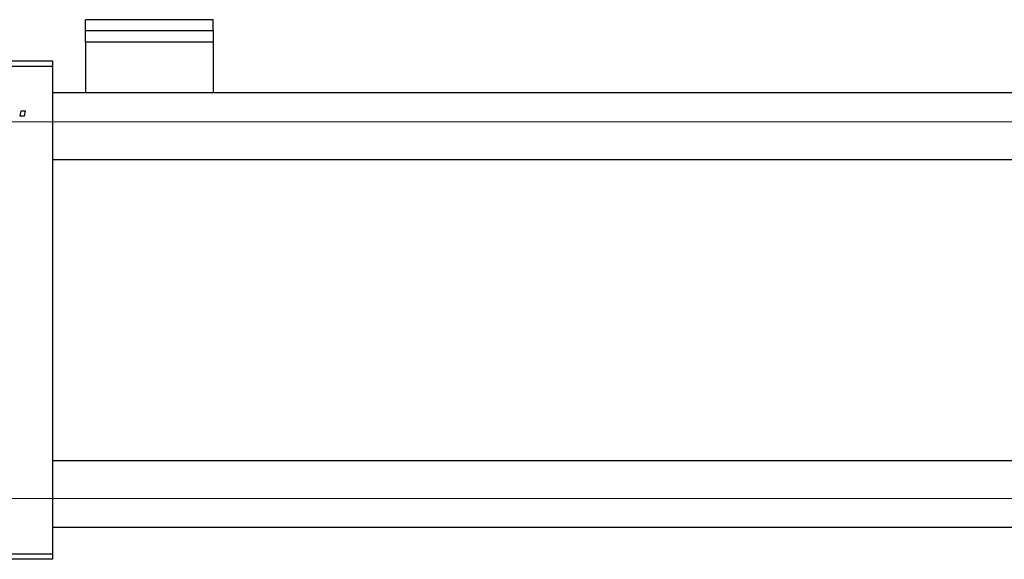
# Model space of a CAD drawing. Units: millimetres. Extents: x -379 to 636, y -139 to 415.
# Drawn here: x -173 to 5, y 266 to 364 of the extents above; entities that cross this region are included whole.
import ezdxf

# ---------------------------------------------------------------- set-up
doc = ezdxf.new("R2010")
doc.units = ezdxf.units.MM
doc.styles.add('SLDTEXTSTYLE0', font='TXT', dxfattribs={"width": 0.75})
doc.dimstyles.new('SLDDIMSTYLE1', dxfattribs={"dimtxt": 3.5, "dimasz": 3.302, "dimexe": 0, "dimexo": 0.0625, "dimgap": 0.875, "dimtad": 1, "dimdec": 0, "dimlfac": 0.5, "dimrnd": 1e-09, "dimzin": 12, "dimdsep": 46, "dimtxsty": 'SLDTEXTSTYLE0', "dimsah": 1, "dimcen": 0.09, "dimadec": 0, "dimazin": 3, "dimtfac": 1, "dimtdec": 0, "dimtofl": 0, "dimtmove": 0, "dimatfit": 3, "dimfxl": 1, "dimfrac": 2, "dimtolj": 1, "dimtzin": 12, "dimarcsym": 0})

# ---------------------------------------------------------------- blocks, each defined once
blk = doc.blocks.new('_D_1')
at = {"color": 7, "linetype": 'Continuous', "lineweight": 0}
for p, q in [((-262.06, 345.38), (56.1, 345.38)), ((55.1, 345.38), (55.1, 277.38)), ((-262.06, 277.38), (56.1, 277.38))]:
    blk.add_line(p, q, dxfattribs=at)
at = {"color": 7, "linetype": 'Continuous', "lineweight": 18}
for points in [[(55.1, 345.38), (54.59, 342.08), (55.6, 342.08)], [(55.1, 277.38), (55.6, 280.68), (54.59, 280.68)]]:
    blk.add_solid(points, dxfattribs=at)
at = {"color": 7, "linetype": 'Continuous', "lineweight": 18, "char_height": 3.5, "attachment_point": 1, "rotation": 90, "style": 'SLDTEXTSTYLE0'}
for s, insert in [('34', (50.53, 312.27)), ('%%c', (50.58, 307))]:
    blk.add_mtext(s, dxfattribs=dict(at, insert=insert))

msp = doc.modelspace()

# ---------------------------------------------------------------- linework, layer by layer
at = {"color": 7, "linetype": 'Continuous', "lineweight": 25}
for p, q in [((-138.06, 363.82), (-161.06, 363.82)), ((-161.06, 361.84), (-161.06, 363.82)), ((-138.06, 361.84), (-138.06, 363.82)), ((-161.06, 359.77), (-161.06, 361.84)), ((-161.06, 361.84), (-138.06, 361.84)), ((-138.06, 361.84), (-138.06, 359.77)), ((-138.06, 359.77), (-161.06, 359.77)), ((-161.06, 359.77), (-161.06, 350.58)), ((-138.06, 359.77), (-138.06, 350.58)), ((-263.06, 356.38), (-167.06, 356.38)), ((-167.06, 356.38), (-167.06, 355.38)), ((-167.06, 355.38), (-263.06, 355.38)), ((-167.06, 355.38), (-167.06, 267.38)), ((263.94, 350.58), (-167.06, 350.58)), ((-172.88, 346.38), (-172.73, 347.38)), ((-172.73, 347.38), (-171.98, 347.38)), ((-171.98, 347.38), (-172.15, 346.38)), ((-172.15, 346.38), (-172.88, 346.38)), ((-167.06, 338.58), (269.44, 338.58)), ((257.94, 284.18), (-167.06, 284.18)), ((-167.06, 272.18), (292.94, 272.18)), ((-263.06, 267.38), (-167.06, 267.38)), ((-167.06, 267.38), (-167.06, 266.38)), ((-167.06, 266.38), (-263.06, 266.38))]:
    msp.add_line(p, q, dxfattribs=at)

# ---------------------------------------------------------------- dimensions: what is measured, and where the dimension line sits
at = {"color": 7, "linetype": 'Continuous', "lineweight": 18}
dim = msp.add_linear_dim(base=(55.1, 277.38), p1=(-263.06, 345.38), p2=(-263.06, 277.38), angle=90, text='%%c<>', dimstyle='SLDDIMSTYLE1', dxfattribs=at)
dim.commit()
dim.dimension.update_dxf_attribs({"geometry": '_D_1', "text_midpoint": (55.1, 312.22), "dimtype": 160})

doc.saveas('drawing.dxf')
